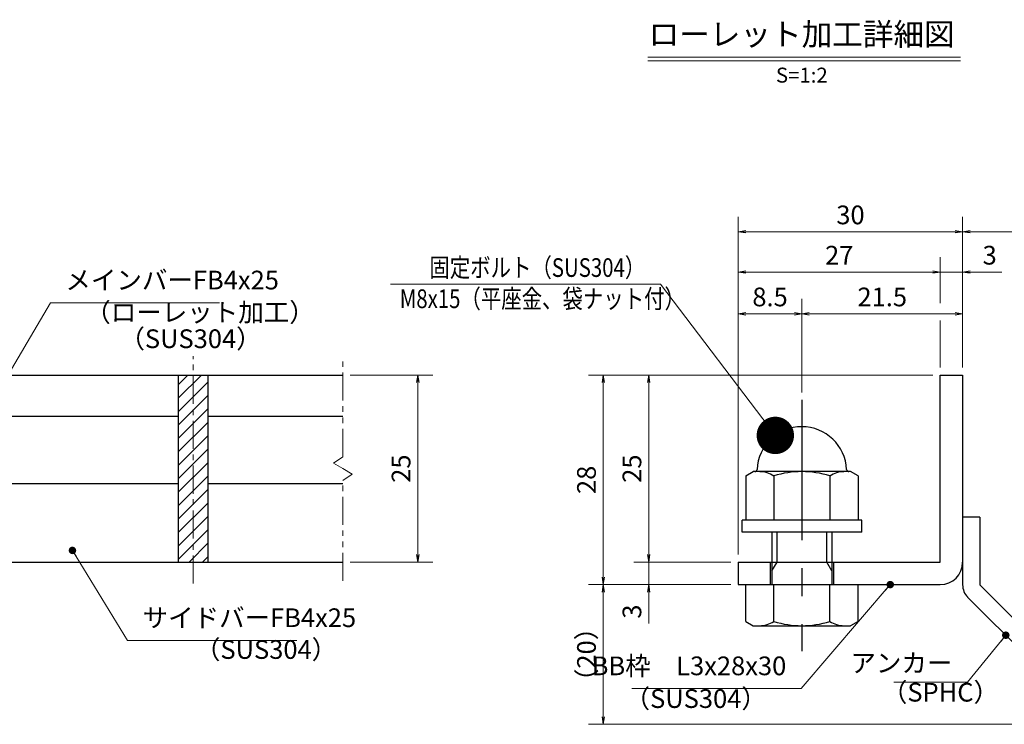
# Model space of a CAD drawing. Extents: x 0 to 2100, y 0 to 1485.
# Drawn here: x 739 to 1397, y 258 to 729 of the extents above; entities that cross this region are included whole.
import ezdxf
from ezdxf.enums import TextEntityAlignment as Align

# ---------------------------------------------------------------- set-up
doc = ezdxf.new("R2010")
doc.units = 0
doc.header["$LTSCALE"] = 15
doc.header["$MEASUREMENT"] = 0
doc.linetypes.add('CENTER', pattern=[2, 1.25, -0.25, 0.25, -0.25])
doc.linetypes.add('PHANTOM', pattern=[2.5, 1.25, -0.25, 0.25, -0.25, 0.25, -0.25])
doc.layers.get('0').update_dxf_attribs({"color": 5, "linetype": 'CONTINUOUS'})
doc.layers.get('DEFPOINTS').update_dxf_attribs({"color": 250, "linetype": 'CONTINUOUS'})
for name, color, linetype, lineweight in [('アンカー', 7, 'CONTINUOUS', 25), ('ハッチング', 253, 'CONTINUOUS', 15), ('中心線', 6, 'CENTER', 18), ('寸法注釈', 30, 'CONTINUOUS', 18), ('想像線', 252, 'PHANTOM', 15), ('枠', 7, 'CONTINUOUS', 25), ('締付部品', 7, 'CONTINUOUS', 25), ('蓋', 5, 'CONTINUOUS', 25)]:
    doc.layers.add(name, color=color, linetype=linetype, lineweight=lineweight)
doc.styles.add('BIGFONT', font='romans.shx', dxfattribs={"width": 0.7336, "bigfont": 'extfont.shx'})
doc.styles.get("Standard").update_dxf_attribs({"font": 'ROMANS.SHX', "width": 0.8, "height": 12.5, "bigfont": 'EXTFONT.SHX'})
doc.styles.add('丸ゴシック', font='HGRSMP.TTF', dxfattribs={"width": 0.9})
doc.dimstyles.get("Standard").update_dxf_attribs({"dimscale": 5, "dimtxt": 12.5, "dimasz": 2, "dimexe": 0.5, "dimexo": 0.5, "dimgap": 0.5, "dimtad": 3, "dimdec": 4, "dimdsep": 46, "dimtxsty": 'Standard', "dimblk1": 'OPEN', "dimblk2": 'OPEN', "dimsah": 1, "dimcen": 0, "dimclrd": 30, "dimclre": 30, "dimclrt": 256, "dimadec": 4, "dimazin": 2, "dimtfac": 1, "dimtdec": 4, "dimtmove": 0, "dimatfit": 3, "dimldrblk": 'OPEN', "dimfxl": 0, "dimtolj": 1, "dimlwd": -1, "dimlwe": -1, "dimarcsym": 0})

# ---------------------------------------------------------------- blocks, each defined once
blk = doc.blocks.new('_OPEN')
at = {"color": 0, "linetype": 'ByBlock'}
for p, q in [((-1, 0.1667), (0, 0)), ((0, 0), (-1, -0.1667)), ((0, 0), (-1, 0))]:
    blk.add_line(p, q, dxfattribs=at)
blk = doc.blocks.new('*D114')
at = {"layer": 'DEFPOINTS', "color": 0}
for p in [(954.55, 491.19), (954.55, 366.19), (1004.72, 366.19)]:
    blk.add_point(p, dxfattribs=at)
at = {"layer": '寸法注釈', "color": 30}
for p, q in [((959.55, 491.19), (1014.72, 491.19)), ((1004.72, 486.19), (1004.72, 371.19)), ((959.55, 366.19), (1014.72, 366.19))]:
    blk.add_line(p, q, dxfattribs=at)
at = {"layer": '寸法注釈', "color": 30, "xscale": 5, "yscale": 5, "zscale": 5}
for p, rotation in [((1004.72, 491.19), 90), ((1004.72, 366.19), 270)]:
    blk.add_blockref('_OPEN', p, dxfattribs=dict(at, rotation=rotation))
at = {"layer": '寸法注釈', "color": 7, "insert": (993.47, 428.69), "char_height": 12.5, "attachment_point": 5, "rotation": 90, "style": 'BIGFONT'}
blk.add_mtext('\\A1;25', dxfattribs=at)
blk = doc.blocks.new('_Dot')
at = {"color": 0, "linetype": 'ByBlock', "lineweight": -2}
blk.add_line((-0.5, 0), (-1, 0), dxfattribs=at)
at = {"color": 0, "linetype": 'ByBlock', "const_width": 0.5}
blk.add_lwpolyline([(-0.25, 0, 1), (0.25, 0, 1)], format="xyb", close=True, dxfattribs=at)
blk = doc.blocks.new('*D140')
at = {"layer": 'DEFPOINTS', "color": 0}
for p in [(1465.45, 587.03), (1368.93, 491.19), (1465.45, 265.94)]:
    blk.add_point(p, dxfattribs=at)
at = {"layer": '寸法注釈', "color": 30}
for p, q in [((1368.93, 496.19), (1368.93, 597.03)), ((1465.45, 270.94), (1465.45, 597.03)), ((1373.93, 587.03), (1460.45, 587.03))]:
    blk.add_line(p, q, dxfattribs=at)
at = {"layer": '寸法注釈', "color": 30, "xscale": 5, "yscale": 5, "zscale": 5, "rotation": 180}
blk.add_blockref('_OPEN', (1368.93, 587.03), dxfattribs=at)
at = {"layer": '寸法注釈', "color": 30, "xscale": 5, "yscale": 5, "zscale": 5}
blk.add_blockref('_OPEN', (1465.45, 587.03), dxfattribs=at)
at = {"layer": '寸法注釈', "color": 7, "insert": (1417.19, 598.28), "char_height": 12.5, "attachment_point": 5, "style": 'BIGFONT'}
blk.add_mtext('\\A1;（20）', dxfattribs=at)
blk = doc.blocks.new('A$C6EB770D1')
at = {"layer": 'アンカー'}
for p, q in [((26.05, 19.3), (9.05, 2.3)), ((27.68, 17.68), (26.05, 19.3)), ((27.68, 17.68), (10.67, 0.67)), ((0, 2.3), (9.05, 2.3)), ((0, 2.3), (0, 0)), ((0, 0), (9.05, 0))]:
    blk.add_line(p, q, dxfattribs=at)
blk.add_arc((9.05, 2.3), 2.3, 270, 315, dxfattribs=at)
blk = doc.blocks.new('*D141')
at = {"layer": 'DEFPOINTS', "color": 0}
for p in [(1218.93, 587.03), (1368.93, 491.19), (1218.93, 366.19)]:
    blk.add_point(p, dxfattribs=at)
at = {"layer": '寸法注釈', "color": 30}
for p, q in [((1218.93, 371.19), (1218.93, 597.03)), ((1368.93, 496.19), (1368.93, 597.03)), ((1363.93, 587.03), (1223.93, 587.03))]:
    blk.add_line(p, q, dxfattribs=at)
at = {"layer": '寸法注釈', "color": 30, "xscale": 5, "yscale": 5, "zscale": 5, "rotation": 180}
blk.add_blockref('_OPEN', (1218.93, 587.03), dxfattribs=at)
at = {"layer": '寸法注釈', "color": 30, "xscale": 5, "yscale": 5, "zscale": 5}
blk.add_blockref('_OPEN', (1368.93, 587.03), dxfattribs=at)
at = {"layer": '寸法注釈', "color": 7, "insert": (1293.93, 598.28), "char_height": 12.5, "attachment_point": 5, "style": 'BIGFONT'}
blk.add_mtext('\\A1;30', dxfattribs=at)
blk = doc.blocks.new('*D142')
at = {"layer": 'DEFPOINTS', "color": 0}
for p in [(1353.93, 491.19), (1159.08, 366.19), (1218.93, 366.19)]:
    blk.add_point(p, dxfattribs=at)
at = {"layer": '寸法注釈', "color": 30}
for p, q in [((1348.93, 491.19), (1149.08, 491.19)), ((1159.08, 486.19), (1159.08, 371.19)), ((1213.93, 366.19), (1149.08, 366.19))]:
    blk.add_line(p, q, dxfattribs=at)
at = {"layer": '寸法注釈', "color": 30, "xscale": 5, "yscale": 5, "zscale": 5}
for p, rotation in [((1159.08, 491.19), 90), ((1159.08, 366.19), 270)]:
    blk.add_blockref('_OPEN', p, dxfattribs=dict(at, rotation=rotation))
at = {"layer": '寸法注釈', "color": 7, "insert": (1147.83, 428.69), "char_height": 12.5, "attachment_point": 5, "rotation": 90, "style": 'BIGFONT'}
blk.add_mtext('\\A1;25', dxfattribs=at)
blk = doc.blocks.new('*D143')
at = {"layer": 'DEFPOINTS', "color": 0}
for p in [(1353.93, 491.19), (1128.7, 351.19), (1218.93, 351.19)]:
    blk.add_point(p, dxfattribs=at)
at = {"layer": '寸法注釈', "color": 30}
for p, q in [((1348.93, 491.19), (1118.7, 491.19)), ((1128.7, 486.19), (1128.7, 356.19)), ((1213.93, 351.19), (1118.7, 351.19))]:
    blk.add_line(p, q, dxfattribs=at)
at = {"layer": '寸法注釈', "color": 30, "xscale": 5, "yscale": 5, "zscale": 5}
for p, rotation in [((1128.7, 491.19), 90), ((1128.7, 351.19), 270)]:
    blk.add_blockref('_OPEN', p, dxfattribs=dict(at, rotation=rotation))
at = {"layer": '寸法注釈', "color": 7, "insert": (1117.45, 421.19), "char_height": 12.5, "attachment_point": 5, "rotation": 90, "style": 'BIGFONT'}
blk.add_mtext('\\A1;28', dxfattribs=at)
blk = doc.blocks.new('*D144')
at = {"layer": 'DEFPOINTS', "color": 0}
for p in [(1128.7, 351.19), (1218.93, 351.19), (1457.32, 257.8)]:
    blk.add_point(p, dxfattribs=at)
at = {"layer": '寸法注釈', "color": 30}
for p, q in [((1213.93, 351.19), (1118.7, 351.19)), ((1128.7, 262.8), (1128.7, 346.19)), ((1452.32, 257.8), (1118.7, 257.8))]:
    blk.add_line(p, q, dxfattribs=at)
at = {"layer": '寸法注釈', "color": 30, "xscale": 5, "yscale": 5, "zscale": 5}
for p, rotation in [((1128.7, 351.19), 90), ((1128.7, 257.8), 270)]:
    blk.add_blockref('_OPEN', p, dxfattribs=dict(at, rotation=rotation))
at = {"layer": '寸法注釈', "color": 7, "insert": (1117.45, 304.5), "char_height": 12.5, "attachment_point": 5, "rotation": 90, "style": 'BIGFONT'}
blk.add_mtext('\\A1;（20）', dxfattribs=at)
blk = doc.blocks.new('*D145')
at = {"layer": 'DEFPOINTS', "color": 0}
for p in [(1218.93, 366.19), (1159.08, 351.19), (1218.93, 351.19)]:
    blk.add_point(p, dxfattribs=at)
at = {"layer": '寸法注釈', "color": 30}
for p, q in [((1159.08, 371.19), (1159.08, 376.19)), ((1213.93, 366.19), (1149.08, 366.19)), ((1159.08, 366.19), (1159.08, 351.19)), ((1213.93, 351.19), (1149.08, 351.19)), ((1159.08, 346.19), (1159.08, 325.08))]:
    blk.add_line(p, q, dxfattribs=at)
at = {"layer": '寸法注釈', "color": 30, "xscale": 5, "yscale": 5, "zscale": 5}
for p, rotation in [((1159.08, 366.19), 270), ((1159.08, 351.19), 90)]:
    blk.add_blockref('_OPEN', p, dxfattribs=dict(at, rotation=rotation))
at = {"layer": '寸法注釈', "color": 7, "insert": (1147.83, 333.14), "char_height": 12.5, "attachment_point": 5, "rotation": 90, "style": 'BIGFONT'}
blk.add_mtext('\\A1;3', dxfattribs=at)
blk = doc.blocks.new('A$C137235B9')
at = {"layer": '枠'}
for p, q in [((21.69, 12.25), (24.69, 12.25)), ((21.69, 3.75), (24.69, 3.75))]:
    blk.add_line(p, q, dxfattribs=at)
at = {"layer": '締付部品'}
for p, q in [((16.09, 16), (16.09, 0)), ((17.69, 16), (16.09, 16)), ((17.69, 16), (17.69, 0)), ((10.17, 15.51), (9.59, 14.5)), ((9.59, 14.5), (9.59, 1.5)), ((10.17, 15.51), (16.09, 15.51)), ((24.69, 0.49), (24.69, 15.51)), ((29.61, 15.51), (24.69, 15.51)), ((29.61, 15.51), (30.19, 14.5)), ((30.19, 1.5), (30.19, 14.5)), ((17.69, 12), (24.69, 12)), ((22.87, 12), (21.69, 11.32)), ((21.69, 4), (21.69, 12)), ((10.17, 11.75), (16.09, 11.75)), ((21.69, 11.32), (17.69, 11.32)), ((29.61, 11.75), (24.69, 11.75)), ((10.17, 4.25), (16.09, 4.25)), ((21.69, 4.68), (17.69, 4.68)), ((17.69, 4), (24.69, 4)), ((22.87, 4), (21.69, 4.68)), ((29.61, 4.25), (24.69, 4.25)), ((10.17, 0.49), (9.59, 1.5)), ((29.61, 0.49), (30.19, 1.5)), ((10.17, 0.49), (16.09, 0.49)), ((17.69, 0), (16.09, 0)), ((29.61, 0.49), (24.69, 0.49))]:
    blk.add_line(p, q, dxfattribs=at)
at = {"layer": '締付部品', "color": 6, "linetype": 'CENTER'}
blk.add_line((0, 8), (33.59, 8), dxfattribs=at)
at = {"layer": '締付部品'}
for centre, radius, start, end in [((9.59, 8), 6, 92.7294, 267.2706), ((9.29, 14.29), 0.3, 272.7294, 0), ((12.92, 13.63), 3.32, 180, 214.3842), ((26.87, 13.63), 3.32, 325.6158, 0), ((22.01, 8), 12.42, 162.412, 197.588), ((17.77, 8), 12.42, 342.412, 17.588), ((12.92, 2.37), 3.32, 145.6158, 180), ((26.87, 2.37), 3.32, 0, 34.3842), ((9.29, 1.71), 0.3, 0, 87.2706)]:
    blk.add_arc(centre, radius, start, end, dxfattribs=at)
blk = doc.blocks.new('*D146')
at = {"layer": 'DEFPOINTS', "color": 0}
for p in [(1368.93, 532.2), (1368.93, 491.19), (1261.43, 474.66)]:
    blk.add_point(p, dxfattribs=at)
at = {"layer": '寸法注釈', "color": 30}
for p, q in [((1261.43, 479.66), (1261.43, 542.2)), ((1368.93, 496.19), (1368.93, 542.2)), ((1266.43, 532.2), (1363.93, 532.2))]:
    blk.add_line(p, q, dxfattribs=at)
at = {"layer": '寸法注釈', "color": 30, "xscale": 5, "yscale": 5, "zscale": 5, "rotation": 180}
blk.add_blockref('_OPEN', (1261.43, 532.2), dxfattribs=at)
at = {"layer": '寸法注釈', "color": 30, "xscale": 5, "yscale": 5, "zscale": 5}
blk.add_blockref('_OPEN', (1368.93, 532.2), dxfattribs=at)
at = {"layer": '寸法注釈', "color": 7, "insert": (1315.18, 543.45), "char_height": 12.5, "attachment_point": 5, "style": 'BIGFONT'}
blk.add_mtext('\\A1;21.5', dxfattribs=at)
blk = doc.blocks.new('*D147')
at = {"layer": 'DEFPOINTS', "color": 0}
for p in [(1218.93, 560.1), (1353.93, 491.19), (1218.93, 391.19)]:
    blk.add_point(p, dxfattribs=at)
at = {"layer": '寸法注釈', "color": 30}
blk.add_line((1348.93, 560.1), (1223.93, 560.1), dxfattribs=at)
at = {"layer": '寸法注釈', "color": 30, "xscale": 5, "yscale": 5, "zscale": 5, "rotation": 180}
blk.add_blockref('_OPEN', (1218.93, 560.1), dxfattribs=at)
at = {"layer": '寸法注釈', "color": 30, "xscale": 5, "yscale": 5, "zscale": 5}
blk.add_blockref('_OPEN', (1353.93, 560.1), dxfattribs=at)
at = {"layer": '寸法注釈', "color": 7, "insert": (1286.43, 571.35), "char_height": 12.5, "attachment_point": 5, "style": 'BIGFONT'}
blk.add_mtext('\\A1;27', dxfattribs=at)
blk = doc.blocks.new('*D148')
at = {"layer": 'DEFPOINTS', "color": 0}
for p in [(1368.93, 560.1), (1353.93, 491.19), (1368.93, 491.19)]:
    blk.add_point(p, dxfattribs=at)
at = {"layer": '寸法注釈', "color": 30}
for p, q in [((1348.93, 560.1), (1343.93, 560.1)), ((1353.93, 560.1), (1368.93, 560.1)), ((1373.93, 560.1), (1395.04, 560.1))]:
    blk.add_line(p, q, dxfattribs=at)
at = {"layer": '寸法注釈', "color": 30, "xscale": 5, "yscale": 5, "zscale": 5}
blk.add_blockref('_OPEN', (1353.93, 560.1), dxfattribs=at)
at = {"layer": '寸法注釈', "color": 30, "xscale": 5, "yscale": 5, "zscale": 5, "rotation": 180}
blk.add_blockref('_OPEN', (1368.93, 560.1), dxfattribs=at)
at = {"layer": '寸法注釈', "color": 7, "insert": (1386.99, 571.35), "char_height": 12.5, "attachment_point": 5, "style": 'BIGFONT'}
blk.add_mtext('\\A1;3', dxfattribs=at)
blk = doc.blocks.new('*D149')
at = {"layer": 'DEFPOINTS', "color": 0}
for p in [(1261.43, 532.2), (1261.43, 474.66), (1218.93, 391.19)]:
    blk.add_point(p, dxfattribs=at)
at = {"layer": '寸法注釈', "color": 30}
for p, q in [((1218.93, 396.19), (1218.93, 542.2)), ((1261.43, 479.66), (1261.43, 542.2)), ((1223.93, 532.2), (1256.43, 532.2))]:
    blk.add_line(p, q, dxfattribs=at)
at = {"layer": '寸法注釈', "color": 30, "xscale": 5, "yscale": 5, "zscale": 5, "rotation": 180}
blk.add_blockref('_OPEN', (1218.93, 532.2), dxfattribs=at)
at = {"layer": '寸法注釈', "color": 30, "xscale": 5, "yscale": 5, "zscale": 5}
blk.add_blockref('_OPEN', (1261.43, 532.2), dxfattribs=at)
at = {"layer": '寸法注釈', "color": 7, "insert": (1240.18, 543.45), "char_height": 12.5, "attachment_point": 5, "style": 'BIGFONT'}
blk.add_mtext('\\A1;8.5', dxfattribs=at)

msp = doc.modelspace()

# ---------------------------------------------------------------- hatches: boundary and pattern name
at = {"layer": 'ハッチング'}
h = msp.add_hatch(dxfattribs=at)
h.set_pattern_fill('ANSI31', color=256, scale=2, style=0)
h.set_pattern_definition([(45, (263.1745, -2180.069), (-4.490128, 4.490128), [])])
h.paths.add_polyline_path([(864.55, 491.19), (844.55, 491.19), (844.55, 366.19), (864.55, 366.19)])

# ---------------------------------------------------------------- linework, layer by layer
at = {"layer": '中心線'}
msp.add_line((854.55, 351.96), (854.55, 503.89), dxfattribs=at)
at = {"layer": '寸法注釈'}
for p, q in [((1158.51, 703.75), (1367.54, 703.75)), ((1158.51, 701.25), (1367.54, 701.25)), ((1353.93, 539.24), (1353.93, 570.1)), ((1353.93, 496.19), (1353.93, 527.63))]:
    msp.add_line(p, q, dxfattribs=at)
at = {"layer": '想像線'}
for p, q in [((954.55, 436.64), (954.55, 503.69)), ((954.55, 436.64), (948.26, 432.43)), ((948.26, 432.43), (954.55, 428.69)), ((960.84, 424.96), (954.55, 428.69)), ((954.55, 420.74), (960.84, 424.96)), ((954.55, 353.69), (954.55, 420.74))]:
    msp.add_line(p, q, dxfattribs=at)
at = {"layer": '枠'}
for p, q in [((1353.93, 491.19), (1368.93, 491.19)), ((1353.93, 366.19), (1353.93, 491.19)), ((1368.93, 491.19), (1368.93, 366.19)), ((1218.93, 366.19), (1353.93, 366.19)), ((1218.93, 366.19), (1218.93, 351.19)), ((1218.93, 351.19), (1353.93, 351.19))]:
    msp.add_line(p, q, dxfattribs=at)
msp.add_arc((1353.93, 366.19), 15, 270, 0, dxfattribs=at)
at = {"layer": '蓋'}
for p, q in [((154.55, 491.19), (954.55, 491.19)), ((844.55, 491.19), (864.55, 491.19)), ((844.55, 491.19), (844.55, 366.19)), ((864.55, 366.19), (864.55, 491.19)), ((714.55, 463.69), (844.55, 463.69)), ((864.55, 463.69), (954.55, 463.69)), ((714.55, 418.69), (844.55, 418.69)), ((864.55, 418.69), (954.55, 418.69)), ((154.55, 366.19), (954.55, 366.19)), ((844.55, 366.19), (864.55, 366.19))]:
    msp.add_line(p, q, dxfattribs=at)

# ---------------------------------------------------------------- block references
at = {"layer": 'アンカー', "xscale": 5, "yscale": 5, "zscale": 5, "rotation": 270}
msp.add_blockref('A$C6EB770D1', (1368.93, 396.19), dxfattribs=at)
at = {"layer": '締付部品', "xscale": 5, "yscale": 5, "zscale": 5, "rotation": 270}
msp.add_blockref('A$C137235B9', (1221.43, 474.66), dxfattribs=at)

# ---------------------------------------------------------------- texts
at = {"layer": '寸法注釈', "color": 7, "style": '丸ゴシック'}
for s, height, p in [('ローレット加工詳細図', 15, (1261.29, 717.09)), ('S=1:2', 10, (1261.42, 690.41))]:
    msp.add_text(s, height=height, dxfattribs=at).set_placement(p, align=Align.MIDDLE)
at = {"layer": '寸法注釈', "color": 7, "style": 'BIGFONT', "width": 0.8}
for s, p in [('固定ボルト（SUS304）', (1012.43, 556.84)), ('M8x15（平座金、袋ナット付）', (992.61, 536.01))]:
    msp.add_text(s, height=12.5, dxfattribs=at).set_placement(p)
at = {"layer": '寸法注釈', "color": 7, "char_height": 12.5, "style": 'BIGFONT'}
for s, insert, attachment_point in [('メインバーFB4x25', (769.05, 544.58), 7), ('（ローレット加工）', (782.33, 523.03), 7), ('（SUS304）', (805.17, 505.36), 7), ('サイドバーFB4x25', (820.67, 318.88), 7), ('（SUS304）', (855.66, 297.64), 7), ('BB枠\u3000L3x28x30', (1251.01, 286.71), 9), ('アンカー', (1362.11, 297.19), 6), ('（SUS304）', (1142.92, 264.83), 7), ('（SPHC）', (1314.91, 269.09), 7)]:
    msp.add_mtext(s, dxfattribs=dict(at, insert=insert, attachment_point=attachment_point))

# ---------------------------------------------------------------- dimensions: what is measured, and where the dimension line sits
at = {"layer": '寸法注釈'}
for base, p1, p2, override, picture, middle in [((1218.93, 587.03), (1368.93, 491.19), (1218.93, 366.19), {"dimscale": 5, "dimtxt": 2.5, "dimasz": 1, "dimexe": 2, "dimexo": 1, "dimgap": 1, "dimtad": 3, "dimtih": 0, "dimtoh": 0, "dimdec": 1, "dimlfac": 0.2, "dimzin": 8, "dimtxsty": 'BIGFONT', "dimblk": 'Dot', "dimcen": -0.09, "dimclrd": 30, "dimclre": 30, "dimclrt": 7, "dimadec": 1, "dimtdec": 1, "dimtofl": 1, "dimldrblk": 'Dot', "dimtvp": 1, "dimtzin": 8}, '*D141', (1293.93, 598.28)), ((1218.93, 560.1), (1353.93, 491.19), (1218.93, 391.19), {"dimscale": 5, "dimtxt": 2.5, "dimasz": 1, "dimexe": 2, "dimexo": 1, "dimgap": 1, "dimtad": 3, "dimtih": 0, "dimtoh": 0, "dimdec": 1, "dimlfac": 0.2, "dimzin": 8, "dimtxsty": 'BIGFONT', "dimblk": 'Dot', "dimcen": -0.09, "dimse1": 1, "dimse2": 1, "dimclrd": 30, "dimclre": 30, "dimclrt": 7, "dimadec": 1, "dimtdec": 1, "dimtofl": 1, "dimldrblk": 'Dot', "dimtvp": 1, "dimtzin": 8}, '*D147', (1286.43, 571.35)), ((1368.93, 560.1), (1353.93, 491.19), (1368.93, 491.19), {"dimscale": 5, "dimtxt": 2.5, "dimasz": 1, "dimexe": 2, "dimexo": 1, "dimgap": 1, "dimtad": 3, "dimtih": 0, "dimtoh": 0, "dimdec": 1, "dimlfac": 0.2, "dimzin": 8, "dimtxsty": 'BIGFONT', "dimblk": 'Dot', "dimcen": -0.09, "dimse1": 1, "dimse2": 1, "dimclrd": 30, "dimclre": 30, "dimclrt": 7, "dimadec": 1, "dimtdec": 1, "dimtofl": 1, "dimldrblk": 'Dot', "dimtvp": 1, "dimtzin": 8}, '*D148', (1386.99, 571.35)), ((1261.43, 532.2), (1218.93, 391.19), (1261.43, 474.66), {"dimscale": 5, "dimtxt": 2.5, "dimasz": 1, "dimexe": 2, "dimexo": 1, "dimgap": 1, "dimtad": 3, "dimtih": 0, "dimtoh": 0, "dimdec": 1, "dimlfac": 0.2, "dimzin": 8, "dimtxsty": 'BIGFONT', "dimblk": 'Dot', "dimcen": -0.09, "dimclrd": 30, "dimclre": 30, "dimclrt": 7, "dimadec": 1, "dimtdec": 1, "dimtofl": 1, "dimldrblk": 'Dot', "dimtvp": 1, "dimtzin": 8}, '*D149', (1240.18, 543.45)), ((1368.93, 532.2), (1261.43, 474.66), (1368.93, 491.19), {"dimscale": 5, "dimtxt": 2.5, "dimasz": 1, "dimexe": 2, "dimexo": 1, "dimgap": 1, "dimtad": 3, "dimtih": 0, "dimtoh": 0, "dimdec": 1, "dimlfac": 0.2, "dimzin": 8, "dimtxsty": 'BIGFONT', "dimblk": 'Dot', "dimcen": -0.09, "dimclrd": 30, "dimclre": 30, "dimclrt": 7, "dimadec": 1, "dimtdec": 1, "dimtofl": 1, "dimldrblk": 'Dot', "dimtvp": 1, "dimtzin": 8}, '*D146', (1315.18, 543.45))]:
    dim = msp.add_linear_dim(base=base, p1=p1, p2=p2, dimstyle='Standard', override=override, dxfattribs=at)
    dim.commit()
    dim.dimension.update_dxf_attribs({"geometry": picture, "text_midpoint": middle})
dim = msp.add_linear_dim(base=(1465.45, 587.03), p1=(1368.93, 491.19), p2=(1465.45, 265.94), text='（20）', dimstyle='Standard', override={"dimscale": 5, "dimtxt": 2.5, "dimasz": 1, "dimexe": 2, "dimexo": 1, "dimgap": 1, "dimtad": 3, "dimtih": 0, "dimtoh": 0, "dimdec": 1, "dimlfac": 0.2, "dimzin": 8, "dimtxsty": 'BIGFONT', "dimblk": 'Dot', "dimcen": -0.09, "dimclrd": 30, "dimclre": 30, "dimclrt": 7, "dimadec": 1, "dimtdec": 1, "dimtofl": 1, "dimldrblk": 'Dot', "dimtvp": 1, "dimtzin": 8}, dxfattribs=at)
dim.commit()
dim.dimension.update_dxf_attribs({"geometry": '*D140', "text_midpoint": (1417.19, 598.28)})
for base, p1, p2, picture, middle in [((1004.72, 366.19), (954.55, 491.19), (954.55, 366.19), '*D114', (993.47, 428.69)), ((1128.7, 351.19), (1353.93, 491.19), (1218.93, 351.19), '*D143', (1117.45, 421.19)), ((1159.08, 366.19), (1353.93, 491.19), (1218.93, 366.19), '*D142', (1147.83, 428.69)), ((1159.08, 351.19), (1218.93, 366.19), (1218.93, 351.19), '*D145', (1147.83, 333.14))]:
    dim = msp.add_linear_dim(base=base, p1=p1, p2=p2, angle=90, dimstyle='Standard', override={"dimscale": 5, "dimtxt": 2.5, "dimasz": 1, "dimexe": 2, "dimexo": 1, "dimgap": 1, "dimtad": 3, "dimtih": 0, "dimtoh": 0, "dimdec": 1, "dimlfac": 0.2, "dimzin": 8, "dimtxsty": 'BIGFONT', "dimblk": 'Dot', "dimcen": -0.09, "dimclrd": 30, "dimclre": 30, "dimclrt": 7, "dimadec": 1, "dimtdec": 1, "dimtofl": 1, "dimldrblk": 'Dot', "dimtvp": 1, "dimtzin": 8}, dxfattribs=at)
    dim.commit()
    dim.dimension.update_dxf_attribs({"geometry": picture, "text_midpoint": middle})
dim = msp.add_linear_dim(base=(1128.7, 351.19), p1=(1457.32, 257.8), p2=(1218.93, 351.19), angle=90, text='（20）', dimstyle='Standard', override={"dimscale": 5, "dimtxt": 2.5, "dimasz": 1, "dimexe": 2, "dimexo": 1, "dimgap": 1, "dimtad": 3, "dimtih": 0, "dimtoh": 0, "dimdec": 1, "dimlfac": 0.2, "dimzin": 8, "dimtxsty": 'BIGFONT', "dimblk": 'Dot', "dimcen": -0.09, "dimclrd": 30, "dimclre": 30, "dimclrt": 7, "dimadec": 1, "dimtdec": 1, "dimtofl": 1, "dimldrblk": 'Dot', "dimtvp": 1, "dimtzin": 8}, dxfattribs=at)
dim.commit()
dim.dimension.update_dxf_attribs({"geometry": '*D144', "text_midpoint": (1117.45, 304.5)})

# ---------------------------------------------------------------- leaders
msp.add_leader([(1243.71, 450.9), (1166.98, 552.05), (986.34, 552.05)], dimstyle='Standard', override={"dimasz": 20, "dimldrblk": 'DotSmall'}, dxfattribs=at)
at = {"layer": '寸法注釈', "annotation_type": 0, "has_hookline": 1}
for points, override, hookline_direction, text_width in [([(708.99, 454.49), (759.05, 539.58), (764.05, 539.58)], {"dimscale": 5, "dimtxt": 2.5, "dimasz": 1, "dimexe": 2, "dimexo": 1, "dimgap": 1, "dimtad": 3, "dimtih": 0, "dimtoh": 0, "dimdec": 1, "dimlfac": 0.2, "dimzin": 8, "dimtxsty": 'BIGFONT', "dimcen": -0.09, "dimclrd": 30, "dimclre": 30, "dimclrt": 7, "dimadec": 1, "dimtdec": 1, "dimtofl": 1, "dimldrblk": 'Dot', "dimtvp": 1, "dimtzin": 8}, 0, 103.14), ([(773.79, 374.02), (810.67, 313.88), (815.67, 313.88)], {"dimscale": 5, "dimtxt": 2.5, "dimasz": 1, "dimexe": 2, "dimexo": 1, "dimgap": 1, "dimtad": 3, "dimtih": 0, "dimtoh": 0, "dimdec": 1, "dimlfac": 0.2, "dimzin": 8, "dimtxsty": 'BIGFONT', "dimcen": -0.09, "dimclrd": 30, "dimclre": 30, "dimclrt": 7, "dimadec": 1, "dimtdec": 1, "dimtofl": 1, "dimldrblk": 'Dot', "dimtvp": 1, "dimtzin": 8}, 0, 103.14), ([(1320.56, 351.19), (1261.01, 281.71), (1256.01, 281.71)], {"dimscale": 5, "dimtxt": 2.5, "dimasz": 1, "dimexe": 2, "dimexo": 1, "dimgap": 1, "dimtad": 3, "dimtih": 0, "dimtoh": 0, "dimdec": 1, "dimzin": 8, "dimtxsty": 'BIGFONT', "dimcen": -0.09, "dimclrd": 30, "dimclre": 30, "dimclrt": 7, "dimadec": 1, "dimtdec": 1, "dimtofl": 1, "dimldrblk": 'Dot', "dimtvp": 1, "dimtzin": 8}, 1, 103.23), ([(1397.78, 317.35), (1372.11, 285.94), (1367.11, 285.94)], {"dimscale": 5, "dimtxt": 2.5, "dimasz": 1, "dimexe": 2, "dimexo": 1, "dimgap": 1, "dimtad": 3, "dimtih": 0, "dimtoh": 0, "dimdec": 1, "dimlfac": 0.2, "dimzin": 8, "dimtxsty": 'BIGFONT', "dimcen": -0.09, "dimclrd": 30, "dimclre": 30, "dimclrt": 7, "dimadec": 1, "dimtdec": 1, "dimtofl": 1, "dimldrblk": 'Dot', "dimtvp": 1, "dimtzin": 8}, 1, 39.13)]:
    msp.add_leader(points, dimstyle='Standard', override=override, dxfattribs=dict(at, hookline_direction=hookline_direction, text_width=text_width))

doc.saveas('drawing.dxf')
